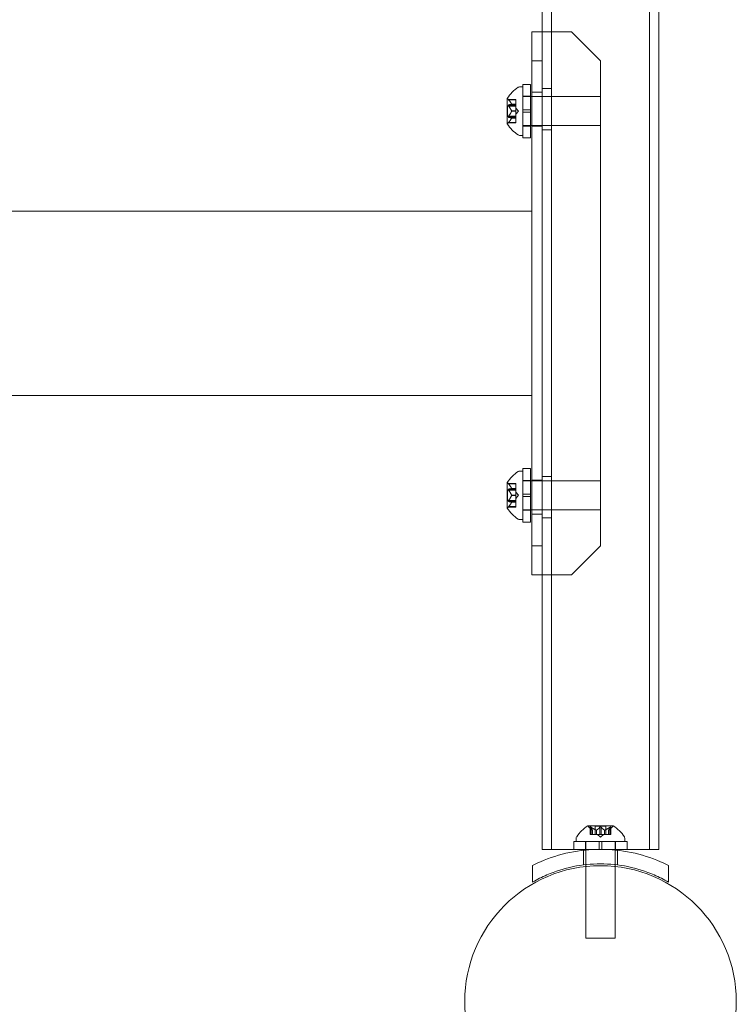
# Model space of a CAD drawing. Extents: x -315 to 793, y 0 to 700.
# Drawn here: x -101 to -92, y 329 to 341 of the extents above; entities that cross this region are included whole.
import ezdxf

# ---------------------------------------------------------------- set-up
doc = ezdxf.new("R2010")
doc.units = 0
doc.header["$MEASUREMENT"] = 0

# ---------------------------------------------------------------- blocks, each defined once
blk = doc.blocks.new('fe031')
at = {"color": 0, "linetype": 'Continuous', "lineweight": 0}
for p, q in [((-94.312, 330.653), (-94.312, 362.731)), ((-93.052, 330.653), (-93.052, 362.731)), ((-92.932, 330.653), (-92.932, 362.731)), ((-94.432, 341.192), (-94.432, 352.192)), ((-94.057, 341.192), (-94.567, 341.192)), ((-94.567, 341.192), (-94.567, 334.192)), ((-94.432, 341.192), (-94.432, 334.192)), ((-94.432, 334.192), (-94.432, 341.192)), ((-93.682, 340.817), (-94.057, 341.192)), ((-94.567, 340.817), (-94.432, 340.817)), ((-93.682, 340.817), (-93.682, 334.567)), ((-94.683, 340.512), (-94.683, 339.824)), ((-94.683, 340.512), (-94.583, 340.512)), ((-94.583, 340.512), (-94.583, 339.824)), ((-94.725, 340.481), (-94.684, 340.481)), ((-94.684, 339.856), (-94.684, 340.481)), ((-94.567, 340.411), (-94.432, 340.411)), ((-94.312, 340.458), (-94.432, 340.458)), ((-94.885, 340.332), (-94.885, 340.005)), ((-94.773, 340.319), (-94.87, 340.319)), ((-94.866, 340.314), (-94.773, 340.314)), ((-94.828, 340.258), (-94.773, 340.258)), ((-94.828, 340.257), (-94.773, 340.257)), ((-94.773, 340.314), (-94.773, 340.319)), ((-94.773, 340.314), (-94.773, 340.258)), ((-94.773, 340.258), (-94.773, 340.257)), ((-94.773, 340.257), (-94.773, 340.249)), ((-94.683, 340.356), (-94.684, 340.356)), ((-94.683, 340.361), (-94.583, 340.361)), ((-94.583, 340.356), (-94.683, 340.356)), ((-94.567, 340.356), (-94.583, 340.356)), ((-93.684, 340.356), (-94.567, 340.356)), ((-93.684, 339.981), (-93.684, 340.356)), ((-94.879, 340.099), (-94.879, 340.238)), ((-94.773, 340.238), (-94.879, 340.238)), ((-94.866, 340.249), (-94.773, 340.249)), ((-94.866, 340.234), (-94.773, 340.234)), ((-94.828, 340.17), (-94.773, 340.17)), ((-94.828, 340.167), (-94.773, 340.167)), ((-94.773, 340.234), (-94.773, 340.249)), ((-94.773, 340.234), (-94.773, 340.17)), ((-94.738, 340.168), (-94.773, 340.208)), ((-94.773, 340.17), (-94.773, 340.166)), ((-94.738, 340.168), (-94.773, 340.129)), ((-94.773, 340.166), (-94.773, 340.102)), ((-94.583, 340.184), (-94.683, 340.184)), ((-94.583, 340.153), (-94.683, 340.153)), ((-94.773, 340.099), (-94.879, 340.099)), ((-94.773, 340.017), (-94.87, 340.017)), ((-94.866, 340.103), (-94.773, 340.103)), ((-94.866, 340.088), (-94.773, 340.088)), ((-94.866, 340.022), (-94.773, 340.022)), ((-94.828, 340.079), (-94.773, 340.079)), ((-94.828, 340.078), (-94.773, 340.078)), ((-94.773, 340.088), (-94.773, 340.102)), ((-94.773, 340.088), (-94.773, 340.079)), ((-94.773, 340.079), (-94.773, 340.077)), ((-94.773, 340.077), (-94.773, 340.021)), ((-94.773, 340.017), (-94.773, 340.021)), ((-94.683, 339.981), (-94.684, 339.981)), ((-94.583, 339.981), (-94.683, 339.981)), ((-94.683, 339.976), (-94.583, 339.976)), ((-94.567, 339.981), (-94.583, 339.981)), ((-93.684, 339.981), (-94.567, 339.981)), ((-94.567, 339.973), (-94.432, 339.973)), ((-94.312, 339.926), (-94.432, 339.926)), ((-94.725, 339.856), (-94.684, 339.856)), ((-94.683, 339.824), (-94.583, 339.824)), ((-94.567, 338.879), (-164.798, 338.879)), ((-94.567, 336.504), (-164.798, 336.504)), ((-94.683, 334.872), (-94.683, 335.56)), ((-94.583, 335.56), (-94.683, 335.56)), ((-94.583, 334.872), (-94.583, 335.56)), ((-94.684, 335.529), (-94.725, 335.529)), ((-94.684, 335.529), (-94.684, 334.904)), ((-94.312, 335.458), (-94.432, 335.458)), ((-94.885, 335.38), (-94.885, 335.053)), ((-94.87, 335.367), (-94.773, 335.367)), ((-94.866, 335.362), (-94.773, 335.362)), ((-94.828, 335.306), (-94.773, 335.306)), ((-94.828, 335.305), (-94.773, 335.305)), ((-94.773, 335.367), (-94.773, 335.363)), ((-94.773, 335.307), (-94.773, 335.363)), ((-94.773, 335.305), (-94.773, 335.307)), ((-94.773, 335.297), (-94.773, 335.305)), ((-94.684, 335.404), (-94.683, 335.404)), ((-94.583, 335.409), (-94.683, 335.409)), ((-94.683, 335.404), (-94.583, 335.404)), ((-94.583, 335.404), (-94.567, 335.404)), ((-94.567, 335.411), (-94.432, 335.411)), ((-94.567, 335.404), (-93.684, 335.404)), ((-93.684, 335.404), (-93.684, 335.029)), ((-94.879, 335.286), (-94.879, 335.147)), ((-94.879, 335.286), (-94.773, 335.286)), ((-94.866, 335.297), (-94.773, 335.297)), ((-94.866, 335.282), (-94.773, 335.282)), ((-94.828, 335.217), (-94.773, 335.217)), ((-94.828, 335.215), (-94.773, 335.215)), ((-94.773, 335.297), (-94.773, 335.283)), ((-94.773, 335.219), (-94.773, 335.283)), ((-94.738, 335.216), (-94.773, 335.256)), ((-94.773, 335.215), (-94.773, 335.219)), ((-94.738, 335.216), (-94.773, 335.177)), ((-94.773, 335.151), (-94.773, 335.215)), ((-94.583, 335.232), (-94.683, 335.232)), ((-94.583, 335.2), (-94.683, 335.2)), ((-94.879, 335.147), (-94.773, 335.147)), ((-94.87, 335.065), (-94.773, 335.065)), ((-94.866, 335.151), (-94.773, 335.151)), ((-94.866, 335.136), (-94.773, 335.136)), ((-94.866, 335.07), (-94.773, 335.07)), ((-94.828, 335.127), (-94.773, 335.127)), ((-94.828, 335.126), (-94.773, 335.126)), ((-94.773, 335.151), (-94.773, 335.136)), ((-94.773, 335.127), (-94.773, 335.136)), ((-94.773, 335.126), (-94.773, 335.127)), ((-94.773, 335.07), (-94.773, 335.126)), ((-94.773, 335.07), (-94.773, 335.065)), ((-94.684, 335.029), (-94.683, 335.029)), ((-94.683, 335.029), (-94.583, 335.029)), ((-94.583, 335.024), (-94.683, 335.024)), ((-94.583, 335.029), (-94.567, 335.029)), ((-94.567, 335.029), (-93.684, 335.029)), ((-94.567, 334.973), (-94.432, 334.973)), ((-94.312, 334.926), (-94.432, 334.926)), ((-94.684, 334.904), (-94.725, 334.904)), ((-94.583, 334.872), (-94.683, 334.872)), ((-94.432, 334.567), (-94.567, 334.567)), ((-94.057, 334.192), (-93.682, 334.567)), ((-94.057, 334.192), (-94.567, 334.192)), ((-94.432, 330.653), (-94.432, 334.192)), ((-93.519, 330.957), (-93.846, 330.957)), ((-93.786, 330.9), (-93.831, 330.94)), ((-93.814, 330.941), (-93.814, 330.845)), ((-93.813, 330.938), (-93.813, 330.845)), ((-93.804, 330.938), (-93.804, 330.845)), ((-93.786, 330.901), (-93.786, 330.845)), ((-93.786, 330.9), (-93.786, 330.845)), ((-93.613, 330.951), (-93.752, 330.951)), ((-93.752, 330.951), (-93.752, 330.845)), ((-93.735, 330.901), (-93.735, 330.845)), ((-93.733, 330.901), (-93.733, 330.845)), ((-93.691, 330.938), (-93.691, 330.845)), ((-93.674, 330.938), (-93.674, 330.845)), ((-93.632, 330.901), (-93.632, 330.845)), ((-93.629, 330.901), (-93.629, 330.845)), ((-93.613, 330.951), (-93.613, 330.845)), ((-93.579, 330.9), (-93.534, 330.94)), ((-93.579, 330.901), (-93.579, 330.845)), ((-93.579, 330.9), (-93.579, 330.845)), ((-93.56, 330.938), (-93.56, 330.845)), ((-93.552, 330.938), (-93.552, 330.845)), ((-93.55, 330.941), (-93.55, 330.845)), ((-93.698, 330.753), (-94.026, 330.753)), ((-94.026, 330.753), (-94.026, 330.653)), ((-93.995, 330.756), (-93.995, 330.797)), ((-93.37, 330.756), (-93.995, 330.756)), ((-93.875, 330.753), (-93.875, 330.653)), ((-93.87, 330.756), (-93.87, 330.753)), ((-93.87, 330.753), (-93.87, 330.653)), ((-93.804, 330.845), (-93.814, 330.845)), ((-93.804, 330.845), (-93.735, 330.845)), ((-93.735, 330.845), (-93.732, 330.845)), ((-93.732, 330.845), (-93.69, 330.845)), ((-93.682, 330.81), (-93.722, 330.845)), ((-93.698, 330.653), (-93.698, 330.753)), ((-93.698, 330.753), (-93.667, 330.753)), ((-93.674, 330.845), (-93.69, 330.845)), ((-93.682, 330.81), (-93.643, 330.845)), ((-93.674, 330.845), (-93.632, 330.845)), ((-93.667, 330.653), (-93.667, 330.753)), ((-93.339, 330.753), (-93.667, 330.753)), ((-93.632, 330.845), (-93.628, 330.845)), ((-93.628, 330.845), (-93.559, 330.845)), ((-93.55, 330.845), (-93.559, 330.845)), ((-93.495, 330.756), (-93.495, 330.753)), ((-93.495, 330.753), (-93.495, 330.653)), ((-93.49, 330.753), (-93.49, 330.653)), ((-93.37, 330.756), (-93.37, 330.797)), ((-93.339, 330.753), (-93.339, 330.653)), ((-94.026, 330.653), (-94.432, 330.653)), ((-93.698, 330.653), (-94.026, 330.653)), ((-93.339, 330.653), (-94.026, 330.653)), ((-93.901, 330.452), (-93.901, 330.641)), ((-93.87, 330.653), (-93.87, 330.644)), ((-93.87, 330.644), (-93.87, 330.456)), ((-93.698, 330.653), (-93.667, 330.653)), ((-93.339, 330.653), (-93.667, 330.653)), ((-93.495, 330.653), (-93.495, 330.644)), ((-93.495, 330.644), (-93.495, 330.456)), ((-93.464, 330.452), (-93.464, 330.641)), ((-92.932, 330.653), (-93.339, 330.653)), ((-94.557, 330.231), (-94.557, 330.445)), ((-93.87, 330.456), (-93.87, 330.432)), ((-93.87, 330.432), (-93.87, 329.506)), ((-93.495, 330.456), (-93.495, 330.432)), ((-93.495, 330.432), (-93.495, 329.506)), ((-92.807, 330.445), (-92.807, 330.231)), ((-93.495, 329.506), (-93.87, 329.506))]:
    blk.add_line(p, q, dxfattribs=at)
blk.add_circle((-93.682, 328.692), 1.75, dxfattribs=at)
blk.add_circle((-93.682, 328.692), 1.75, dxfattribs=at)
for centre, radius, start, end in [((-94.477, 340.069), 0.485, 123.1297, 147.0739), ((-94.725, 340.449), 0.0312, 90, 123.1297), ((-94.882, 340.332), 0.0025, 146.8769, 180), ((-94.882, 340.332), 0.0025, 180, 239.9968), ((-94.915, 340.275), 0.0625, 44.4782, 59.9968), ((-94.882, 340.005), 0.0025, 120.0032, 180), ((-94.882, 340.005), 0.0025, 180, 213.1231), ((-94.477, 340.267), 0.485, 212.9261, 236.8703), ((-94.915, 340.061), 0.0625, 300.0032, 315.5218), ((-94.725, 339.887), 0.0312, 236.8703, 270), ((-94.477, 335.117), 0.485, 123.1297, 147.0739), ((-94.725, 335.497), 0.0312, 90, 123.1297), ((-94.882, 335.38), 0.0025, 146.8769, 180), ((-94.882, 335.38), 0.0025, 180, 239.9968), ((-94.915, 335.323), 0.0625, 44.4782, 59.9968), ((-94.882, 335.053), 0.0025, 120.0032, 180), ((-94.882, 335.053), 0.0025, 180, 213.1231), ((-94.477, 335.315), 0.485, 212.9261, 236.8703), ((-94.915, 335.109), 0.0625, 300.0032, 315.5218), ((-94.725, 334.935), 0.0312, 236.8703, 270), ((-93.583, 330.549), 0.485, 122.9261, 146.8703), ((-93.846, 330.954), 0.0025, 90, 123.1231), ((-93.846, 330.954), 0.0025, 30.0032, 90), ((-93.789, 330.987), 0.0625, 210.0032, 228.9292), ((-93.575, 330.987), 0.0625, -48.9292, -30.0032), ((-93.519, 330.954), 0.0025, 90, 149.9968), ((-93.519, 330.954), 0.0025, 56.8769, 90), ((-93.781, 330.549), 0.485, 33.1297, 57.0739), ((-93.964, 330.797), 0.0313, 146.8703, 180), ((-93.401, 330.797), 0.0313, 0, 33.1297)]:
    blk.add_arc(centre, radius, start, end, dxfattribs=at)
for points, knots in [([(-94.868, 340.316), (-94.868, 340.316), (-94.868, 340.316), (-94.868, 340.317), (-94.869, 340.318), (-94.869, 340.318), (-94.87, 340.319), (-94.87, 340.319), (-94.87, 340.319), (-94.87, 340.319), (-94.87, 340.319), (-94.87, 340.319), (-94.87, 340.319), (-94.87, 340.319), (-94.87, 340.319), (-94.87, 340.319), (-94.87, 340.319), (-94.87, 340.319)], [0, 0, 0, 0, 0.000413479, 0.000413479, 0.003359379, 0.003359379, 0.005723595, 0.005723595, 0.00794646, 0.00794646, 0.008163872, 0.008163872, 0.008251319, 0.008251319, 0.008315428, 0.008315428, 0.008325812, 0.008325812, 0.008325812, 0.008325812]), ([(-94.866, 340.314), (-94.866, 340.315), (-94.867, 340.315), (-94.867, 340.316), (-94.867, 340.316), (-94.868, 340.316)], [0.007300399, 0.007300399, 0.007300399, 0.007300399, 0.009949303, 0.009949303, 0.010414835, 0.010414835, 0.010414835, 0.010414835]), ([(-94.829, 340.259), (-94.829, 340.259), (-94.829, 340.259), (-94.829, 340.259), (-94.829, 340.259), (-94.828, 340.258)], [0.006463967, 0.006463967, 0.006463967, 0.006463967, 0.007125803, 0.007125803, 0.007719964, 0.007719964, 0.007719964, 0.007719964]), ([(-94.829, 340.257), (-94.829, 340.257), (-94.829, 340.257), (-94.828, 340.257), (-94.828, 340.257), (-94.828, 340.258), (-94.828, 340.258), (-94.828, 340.258)], [0.006463967, 0.006463967, 0.006463967, 0.006463967, 0.007125803, 0.007125803, 0.009029787, 0.009029787, 0.010339612, 0.010339612, 0.010339612, 0.010339612]), ([(-94.868, 340.236), (-94.868, 340.236), (-94.868, 340.236), (-94.868, 340.237), (-94.869, 340.238), (-94.869, 340.24), (-94.87, 340.241), (-94.87, 340.242), (-94.87, 340.243), (-94.87, 340.243), (-94.87, 340.244), (-94.87, 340.244), (-94.87, 340.244), (-94.87, 340.244), (-94.87, 340.244), (-94.87, 340.244), (-94.87, 340.244), (-94.87, 340.244), (-94.87, 340.244), (-94.87, 340.244), (-94.87, 340.244), (-94.87, 340.244), (-94.87, 340.245), (-94.87, 340.246), (-94.87, 340.246), (-94.869, 340.247), (-94.869, 340.247), (-94.868, 340.248), (-94.868, 340.248), (-94.868, 340.248)], [0, 0, 0, 0, 0.00041232, 0.00041232, 0.00367036, 0.00367036, 0.0061271, 0.0061271, 0.00796491, 0.00796491, 0.00815345, 0.00815345, 0.00825503, 0.00825503, 0.00831852, 0.00831852, 0.00838777, 0.00838777, 0.00848273, 0.00848273, 0.00870295, 0.00870295, 0.01013563, 0.01013563, 0.01215525, 0.01215525, 0.01467787, 0.01467787, 0.0166517, 0.0166517, 0.0166517, 0.0166517]), ([(-94.868, 340.248), (-94.867, 340.248), (-94.867, 340.248), (-94.867, 340.249), (-94.867, 340.249), (-94.867, 340.249)], [0.026417714, 0.026417714, 0.026417714, 0.026417714, 0.026883246, 0.026883246, 0.028070805, 0.028070805, 0.028070805, 0.028070805]), ([(-94.866, 340.234), (-94.866, 340.234), (-94.867, 340.235), (-94.867, 340.236), (-94.867, 340.236), (-94.868, 340.236)], [0.007300399, 0.007300399, 0.007300399, 0.007300399, 0.009949303, 0.009949303, 0.010414835, 0.010414835, 0.010414835, 0.010414835]), ([(-94.829, 340.171), (-94.829, 340.171), (-94.829, 340.17), (-94.829, 340.17), (-94.829, 340.17), (-94.828, 340.17)], [0.006463967, 0.006463967, 0.006463967, 0.006463967, 0.007125803, 0.007125803, 0.007719964, 0.007719964, 0.007719964, 0.007719964]), ([(-94.829, 340.166), (-94.829, 340.166), (-94.829, 340.166), (-94.828, 340.167), (-94.828, 340.168), (-94.828, 340.169), (-94.828, 340.169), (-94.828, 340.17)], [0.006463967, 0.006463967, 0.006463967, 0.006463967, 0.007125803, 0.007125803, 0.009029787, 0.009029787, 0.010339612, 0.010339612, 0.010339612, 0.010339612]), ([(-94.868, 340.088), (-94.868, 340.088), (-94.868, 340.088), (-94.868, 340.088), (-94.869, 340.089), (-94.869, 340.09), (-94.87, 340.09), (-94.87, 340.091), (-94.87, 340.092), (-94.87, 340.092), (-94.87, 340.093), (-94.87, 340.093), (-94.87, 340.093), (-94.87, 340.093), (-94.87, 340.093), (-94.87, 340.093), (-94.87, 340.093), (-94.87, 340.093), (-94.87, 340.093), (-94.87, 340.093), (-94.87, 340.093), (-94.87, 340.093), (-94.87, 340.094), (-94.87, 340.095), (-94.87, 340.096), (-94.869, 340.097), (-94.869, 340.098), (-94.868, 340.099), (-94.868, 340.1), (-94.868, 340.1)], [0, 0, 0, 0, 0.00041133, 0.00041133, 0.0035034, 0.0035034, 0.00594033, 0.00594033, 0.00795678, 0.00795678, 0.00816734, 0.00816734, 0.00825334, 0.00825334, 0.00831687, 0.00831687, 0.00838579, 0.00838579, 0.00847957, 0.00847957, 0.00869405, 0.00869405, 0.01012524, 0.01012524, 0.01214061, 0.01214061, 0.01467168, 0.01467168, 0.01664979, 0.01664979, 0.01664979, 0.01664979]), ([(-94.87, 340.017), (-94.87, 340.017), (-94.87, 340.017), (-94.87, 340.017), (-94.87, 340.017), (-94.87, 340.017), (-94.87, 340.017), (-94.87, 340.017), (-94.87, 340.017), (-94.87, 340.018), (-94.87, 340.018), (-94.869, 340.018), (-94.869, 340.019), (-94.868, 340.019), (-94.868, 340.02), (-94.868, 340.02)], [0.00832591, 0.00832591, 0.00832591, 0.00832591, 0.008384407, 0.008384407, 0.008477598, 0.008477598, 0.00868657, 0.00868657, 0.010115247, 0.010115247, 0.012126305, 0.012126305, 0.014665951, 0.014665951, 0.016648384, 0.016648384, 0.016648384, 0.016648384]), ([(-94.868, 340.1), (-94.867, 340.1), (-94.867, 340.101), (-94.867, 340.101), (-94.867, 340.101), (-94.867, 340.102)], [0.026417714, 0.026417714, 0.026417714, 0.026417714, 0.026883246, 0.026883246, 0.028070805, 0.028070805, 0.028070805, 0.028070805]), ([(-94.866, 340.088), (-94.866, 340.088), (-94.867, 340.088), (-94.867, 340.088), (-94.867, 340.088), (-94.868, 340.088)], [0.007300399, 0.007300399, 0.007300399, 0.007300399, 0.009949303, 0.009949303, 0.010414835, 0.010414835, 0.010414835, 0.010414835]), ([(-94.868, 340.02), (-94.867, 340.02), (-94.867, 340.02), (-94.867, 340.021), (-94.867, 340.021), (-94.867, 340.021)], [0.026417714, 0.026417714, 0.026417714, 0.026417714, 0.026883246, 0.026883246, 0.028070805, 0.028070805, 0.028070805, 0.028070805]), ([(-94.829, 340.08), (-94.829, 340.08), (-94.829, 340.079), (-94.829, 340.079), (-94.829, 340.079), (-94.828, 340.079)], [0.006463967, 0.006463967, 0.006463967, 0.006463967, 0.007125803, 0.007125803, 0.007719964, 0.007719964, 0.007719964, 0.007719964]), ([(-94.829, 340.077), (-94.829, 340.077), (-94.829, 340.077), (-94.828, 340.078), (-94.828, 340.078), (-94.828, 340.079), (-94.828, 340.079), (-94.828, 340.079)], [0.006463967, 0.006463967, 0.006463967, 0.006463967, 0.007125803, 0.007125803, 0.009029787, 0.009029787, 0.010339612, 0.010339612, 0.010339612, 0.010339612]), ([(-94.87, 335.367), (-94.87, 335.367), (-94.87, 335.367), (-94.87, 335.367), (-94.87, 335.367), (-94.87, 335.367), (-94.87, 335.367), (-94.87, 335.367), (-94.87, 335.367), (-94.87, 335.367), (-94.87, 335.367), (-94.869, 335.366), (-94.869, 335.366), (-94.868, 335.365), (-94.868, 335.365), (-94.868, 335.364)], [0.00832591, 0.00832591, 0.00832591, 0.00832591, 0.008384407, 0.008384407, 0.008477598, 0.008477598, 0.00868657, 0.00868657, 0.010115247, 0.010115247, 0.012126305, 0.012126305, 0.014665951, 0.014665951, 0.016648384, 0.016648384, 0.016648384, 0.016648384]), ([(-94.868, 335.364), (-94.867, 335.364), (-94.867, 335.364), (-94.867, 335.364), (-94.867, 335.363), (-94.867, 335.363)], [0.026417714, 0.026417714, 0.026417714, 0.026417714, 0.026883246, 0.026883246, 0.028070805, 0.028070805, 0.028070805, 0.028070805]), ([(-94.829, 335.307), (-94.829, 335.307), (-94.829, 335.307), (-94.828, 335.306), (-94.828, 335.306), (-94.828, 335.305), (-94.828, 335.305), (-94.828, 335.305)], [0.006463967, 0.006463967, 0.006463967, 0.006463967, 0.007125803, 0.007125803, 0.009029787, 0.009029787, 0.010339612, 0.010339612, 0.010339612, 0.010339612]), ([(-94.829, 335.305), (-94.829, 335.305), (-94.829, 335.305), (-94.829, 335.305), (-94.829, 335.305), (-94.828, 335.305)], [0.006463967, 0.006463967, 0.006463967, 0.006463967, 0.007125803, 0.007125803, 0.007719964, 0.007719964, 0.007719964, 0.007719964]), ([(-94.868, 335.296), (-94.868, 335.296), (-94.868, 335.296), (-94.868, 335.296), (-94.869, 335.295), (-94.869, 335.295), (-94.87, 335.294), (-94.87, 335.293), (-94.87, 335.292), (-94.87, 335.292), (-94.87, 335.292), (-94.87, 335.292), (-94.87, 335.292), (-94.87, 335.292), (-94.87, 335.292), (-94.87, 335.292), (-94.87, 335.292), (-94.87, 335.291), (-94.87, 335.291), (-94.87, 335.291), (-94.87, 335.291), (-94.87, 335.291), (-94.87, 335.29), (-94.87, 335.289), (-94.87, 335.289), (-94.869, 335.287), (-94.869, 335.286), (-94.868, 335.285), (-94.868, 335.285), (-94.868, 335.284)], [0, 0, 0, 0, 0.00041133, 0.00041133, 0.0035034, 0.0035034, 0.00594033, 0.00594033, 0.00795678, 0.00795678, 0.00816734, 0.00816734, 0.00825334, 0.00825334, 0.00831687, 0.00831687, 0.00838579, 0.00838579, 0.00847957, 0.00847957, 0.00869405, 0.00869405, 0.01012524, 0.01012524, 0.01214061, 0.01214061, 0.01467168, 0.01467168, 0.01664979, 0.01664979, 0.01664979, 0.01664979]), ([(-94.866, 335.297), (-94.866, 335.297), (-94.867, 335.296), (-94.867, 335.296), (-94.867, 335.296), (-94.868, 335.296)], [0.007300399, 0.007300399, 0.007300399, 0.007300399, 0.009949303, 0.009949303, 0.010414835, 0.010414835, 0.010414835, 0.010414835]), ([(-94.868, 335.284), (-94.867, 335.284), (-94.867, 335.284), (-94.867, 335.283), (-94.867, 335.283), (-94.867, 335.283)], [0.026417714, 0.026417714, 0.026417714, 0.026417714, 0.026883246, 0.026883246, 0.028070805, 0.028070805, 0.028070805, 0.028070805]), ([(-94.829, 335.219), (-94.829, 335.218), (-94.829, 335.218), (-94.828, 335.217), (-94.828, 335.217), (-94.828, 335.216), (-94.828, 335.215), (-94.828, 335.215)], [0.006463967, 0.006463967, 0.006463967, 0.006463967, 0.007125803, 0.007125803, 0.009029787, 0.009029787, 0.010339612, 0.010339612, 0.010339612, 0.010339612]), ([(-94.829, 335.214), (-94.829, 335.214), (-94.829, 335.214), (-94.829, 335.214), (-94.829, 335.215), (-94.828, 335.215)], [0.006463967, 0.006463967, 0.006463967, 0.006463967, 0.007125803, 0.007125803, 0.007719964, 0.007719964, 0.007719964, 0.007719964]), ([(-94.868, 335.148), (-94.868, 335.148), (-94.868, 335.148), (-94.868, 335.147), (-94.869, 335.146), (-94.869, 335.144), (-94.87, 335.143), (-94.87, 335.142), (-94.87, 335.141), (-94.87, 335.141), (-94.87, 335.141), (-94.87, 335.141), (-94.87, 335.141), (-94.87, 335.141), (-94.87, 335.141), (-94.87, 335.141), (-94.87, 335.141), (-94.87, 335.14), (-94.87, 335.14), (-94.87, 335.14), (-94.87, 335.14), (-94.87, 335.14), (-94.87, 335.139), (-94.87, 335.139), (-94.87, 335.138), (-94.869, 335.137), (-94.869, 335.137), (-94.868, 335.136), (-94.868, 335.136), (-94.868, 335.136)], [0, 0, 0, 0, 0.00041232, 0.00041232, 0.00367036, 0.00367036, 0.0061271, 0.0061271, 0.00796491, 0.00796491, 0.00815345, 0.00815345, 0.00825503, 0.00825503, 0.00831852, 0.00831852, 0.00838777, 0.00838777, 0.00848273, 0.00848273, 0.00870295, 0.00870295, 0.01013563, 0.01013563, 0.01215525, 0.01215525, 0.01467787, 0.01467787, 0.0166517, 0.0166517, 0.0166517, 0.0166517]), ([(-94.868, 335.068), (-94.868, 335.068), (-94.868, 335.068), (-94.868, 335.067), (-94.869, 335.067), (-94.869, 335.066), (-94.87, 335.066), (-94.87, 335.065), (-94.87, 335.065), (-94.87, 335.065), (-94.87, 335.065), (-94.87, 335.065), (-94.87, 335.065), (-94.87, 335.065), (-94.87, 335.065), (-94.87, 335.065), (-94.87, 335.065), (-94.87, 335.065)], [0, 0, 0, 0, 0.000413479, 0.000413479, 0.003359379, 0.003359379, 0.005723595, 0.005723595, 0.00794646, 0.00794646, 0.008163872, 0.008163872, 0.008251319, 0.008251319, 0.008315428, 0.008315428, 0.008325812, 0.008325812, 0.008325812, 0.008325812]), ([(-94.866, 335.151), (-94.866, 335.15), (-94.867, 335.149), (-94.867, 335.148), (-94.867, 335.148), (-94.868, 335.148)], [0.007300399, 0.007300399, 0.007300399, 0.007300399, 0.009949303, 0.009949303, 0.010414835, 0.010414835, 0.010414835, 0.010414835]), ([(-94.868, 335.136), (-94.867, 335.136), (-94.867, 335.136), (-94.867, 335.136), (-94.867, 335.136), (-94.867, 335.136)], [0.026417714, 0.026417714, 0.026417714, 0.026417714, 0.026883246, 0.026883246, 0.028070805, 0.028070805, 0.028070805, 0.028070805]), ([(-94.866, 335.07), (-94.866, 335.069), (-94.867, 335.069), (-94.867, 335.068), (-94.867, 335.068), (-94.868, 335.068)], [0.007300399, 0.007300399, 0.007300399, 0.007300399, 0.009949303, 0.009949303, 0.010414835, 0.010414835, 0.010414835, 0.010414835]), ([(-94.829, 335.127), (-94.829, 335.127), (-94.829, 335.127), (-94.828, 335.127), (-94.828, 335.127), (-94.828, 335.126), (-94.828, 335.126), (-94.828, 335.126)], [0.006463967, 0.006463967, 0.006463967, 0.006463967, 0.007125803, 0.007125803, 0.009029787, 0.009029787, 0.010339612, 0.010339612, 0.010339612, 0.010339612]), ([(-94.829, 335.125), (-94.829, 335.125), (-94.829, 335.125), (-94.829, 335.126), (-94.829, 335.126), (-94.828, 335.126)], [0.006463967, 0.006463967, 0.006463967, 0.006463967, 0.007125803, 0.007125803, 0.007719964, 0.007719964, 0.007719964, 0.007719964]), ([(-93.814, 330.94), (-93.814, 330.94), (-93.814, 330.94), (-93.814, 330.94), (-93.814, 330.941), (-93.814, 330.942), (-93.814, 330.942), (-93.814, 330.942), (-93.814, 330.942), (-93.813, 330.942), (-93.813, 330.942), (-93.813, 330.942), (-93.813, 330.942), (-93.813, 330.942), (-93.813, 330.942), (-93.813, 330.942), (-93.813, 330.942), (-93.813, 330.942), (-93.813, 330.942), (-93.813, 330.942), (-93.813, 330.942), (-93.813, 330.942), (-93.812, 330.942), (-93.812, 330.942), (-93.811, 330.942), (-93.81, 330.941), (-93.809, 330.941), (-93.808, 330.94), (-93.808, 330.94), (-93.807, 330.94)], [0, 0, 0, 0, 0.00041232, 0.00041232, 0.00367036, 0.00367036, 0.0061271, 0.0061271, 0.00796491, 0.00796491, 0.00815345, 0.00815345, 0.00825503, 0.00825503, 0.00831852, 0.00831852, 0.00838777, 0.00838777, 0.00848273, 0.00848273, 0.00870295, 0.00870295, 0.01013563, 0.01013563, 0.01215525, 0.01215525, 0.01467787, 0.01467787, 0.0166517, 0.0166517, 0.0166517, 0.0166517]), ([(-93.807, 330.94), (-93.807, 330.94), (-93.807, 330.94), (-93.808, 330.94), (-93.809, 330.941), (-93.81, 330.942), (-93.811, 330.942), (-93.812, 330.942), (-93.812, 330.942), (-93.813, 330.942), (-93.813, 330.942), (-93.813, 330.942), (-93.813, 330.942), (-93.813, 330.942), (-93.813, 330.942), (-93.813, 330.942), (-93.813, 330.942), (-93.813, 330.942), (-93.813, 330.942), (-93.813, 330.942), (-93.813, 330.942), (-93.813, 330.942), (-93.814, 330.942), (-93.814, 330.942), (-93.814, 330.942), (-93.814, 330.941), (-93.814, 330.941), (-93.814, 330.94), (-93.814, 330.94), (-93.814, 330.94)], [0, 0, 0, 0, 0.00041133, 0.00041133, 0.0035034, 0.0035034, 0.00594033, 0.00594033, 0.00795678, 0.00795678, 0.00816734, 0.00816734, 0.00825334, 0.00825334, 0.00831687, 0.00831687, 0.00838579, 0.00838579, 0.00847957, 0.00847957, 0.00869405, 0.00869405, 0.01012524, 0.01012524, 0.01214061, 0.01214061, 0.01467168, 0.01467168, 0.01664979, 0.01664979, 0.01664979, 0.01664979]), ([(-93.814, 330.94), (-93.814, 330.94), (-93.814, 330.94), (-93.814, 330.939), (-93.814, 330.939), (-93.814, 330.939)], [0.026417714, 0.026417714, 0.026417714, 0.026417714, 0.026883246, 0.026883246, 0.028070805, 0.028070805, 0.028070805, 0.028070805]), ([(-93.804, 330.938), (-93.805, 330.938), (-93.806, 330.939), (-93.807, 330.94), (-93.807, 330.94), (-93.807, 330.94)], [0.007300399, 0.007300399, 0.007300399, 0.007300399, 0.009949303, 0.009949303, 0.010414835, 0.010414835, 0.010414835, 0.010414835]), ([(-93.786, 330.901), (-93.786, 330.901), (-93.786, 330.901), (-93.786, 330.901), (-93.786, 330.9), (-93.786, 330.9)], [0.006463967, 0.006463967, 0.006463967, 0.006463967, 0.007125803, 0.007125803, 0.009029787, 0.009029787, 0.009029787, 0.009029787]), ([(-93.736, 330.901), (-93.736, 330.901), (-93.736, 330.901), (-93.736, 330.901), (-93.735, 330.901), (-93.735, 330.901)], [0.006463967, 0.006463967, 0.006463967, 0.006463967, 0.007125803, 0.007125803, 0.007719964, 0.007719964, 0.007719964, 0.007719964]), ([(-93.732, 330.901), (-93.732, 330.901), (-93.732, 330.901), (-93.733, 330.901), (-93.733, 330.9), (-93.734, 330.9), (-93.735, 330.9), (-93.735, 330.901)], [0.006463967, 0.006463967, 0.006463967, 0.006463967, 0.007125803, 0.007125803, 0.009029787, 0.009029787, 0.010339612, 0.010339612, 0.010339612, 0.010339612]), ([(-93.689, 330.94), (-93.689, 330.94), (-93.689, 330.94), (-93.69, 330.939), (-93.69, 330.939), (-93.69, 330.939)], [0.026417714, 0.026417714, 0.026417714, 0.026417714, 0.026883246, 0.026883246, 0.028070805, 0.028070805, 0.028070805, 0.028070805]), ([(-93.689, 330.94), (-93.689, 330.94), (-93.689, 330.94), (-93.688, 330.94), (-93.688, 330.941), (-93.686, 330.941), (-93.686, 330.942), (-93.684, 330.942), (-93.683, 330.942), (-93.683, 330.942), (-93.683, 330.942), (-93.682, 330.942), (-93.682, 330.942), (-93.682, 330.942), (-93.682, 330.942), (-93.682, 330.942), (-93.682, 330.942), (-93.682, 330.942), (-93.682, 330.942), (-93.682, 330.942), (-93.682, 330.942), (-93.681, 330.942), (-93.681, 330.942), (-93.68, 330.942), (-93.679, 330.942), (-93.678, 330.941), (-93.677, 330.941), (-93.676, 330.94), (-93.676, 330.94), (-93.675, 330.94)], [0, 0, 0, 0, 0.00041348, 0.00041348, 0.00335938, 0.00335938, 0.00572359, 0.00572359, 0.00794646, 0.00794646, 0.00816387, 0.00816387, 0.00825132, 0.00825132, 0.00831543, 0.00831543, 0.00838451, 0.00838451, 0.0084777, 0.0084777, 0.00868732, 0.00868732, 0.01011652, 0.01011652, 0.01212817, 0.01212817, 0.01466672, 0.01466672, 0.01664861, 0.01664861, 0.01664861, 0.01664861]), ([(-93.675, 330.94), (-93.675, 330.94), (-93.675, 330.94), (-93.676, 330.94), (-93.677, 330.941), (-93.678, 330.941), (-93.679, 330.942), (-93.68, 330.942), (-93.681, 330.942), (-93.682, 330.942), (-93.682, 330.942), (-93.682, 330.942), (-93.682, 330.942), (-93.682, 330.942), (-93.682, 330.942), (-93.682, 330.942), (-93.682, 330.942), (-93.682, 330.942), (-93.682, 330.942), (-93.682, 330.942), (-93.683, 330.942), (-93.683, 330.942), (-93.684, 330.942), (-93.685, 330.942), (-93.685, 330.942), (-93.687, 330.941), (-93.687, 330.941), (-93.688, 330.94), (-93.689, 330.94), (-93.689, 330.94)], [0, 0, 0, 0, 0.00041393, 0.00041393, 0.00331032, 0.00331032, 0.00567645, 0.00567645, 0.00794407, 0.00794407, 0.00816309, 0.00816309, 0.00825092, 0.00825092, 0.00831521, 0.00831521, 0.00838441, 0.00838441, 0.0084776, 0.0084776, 0.00868657, 0.00868657, 0.01011525, 0.01011525, 0.0121263, 0.0121263, 0.01466595, 0.01466595, 0.01664838, 0.01664838, 0.01664838, 0.01664838]), ([(-93.674, 330.938), (-93.674, 330.938), (-93.674, 330.939), (-93.675, 330.94), (-93.675, 330.94), (-93.675, 330.94)], [0.007300399, 0.007300399, 0.007300399, 0.007300399, 0.009949303, 0.009949303, 0.010414835, 0.010414835, 0.010414835, 0.010414835]), ([(-93.628, 330.901), (-93.628, 330.901), (-93.629, 330.901), (-93.629, 330.901), (-93.63, 330.9), (-93.631, 330.9), (-93.631, 330.9), (-93.632, 330.901)], [0.006463967, 0.006463967, 0.006463967, 0.006463967, 0.007125803, 0.007125803, 0.009029787, 0.009029787, 0.010339612, 0.010339612, 0.010339612, 0.010339612]), ([(-93.632, 330.901), (-93.632, 330.901), (-93.632, 330.901), (-93.632, 330.901), (-93.632, 330.901), (-93.632, 330.901)], [0.006463967, 0.006463967, 0.006463967, 0.006463967, 0.007125803, 0.007125803, 0.007719964, 0.007719964, 0.007719964, 0.007719964]), ([(-93.578, 330.901), (-93.579, 330.901), (-93.579, 330.901), (-93.579, 330.901), (-93.579, 330.901), (-93.579, 330.901)], [0.006463967, 0.006463967, 0.006463967, 0.006463967, 0.007125803, 0.007125803, 0.007719964, 0.007719964, 0.007719964, 0.007719964]), ([(-93.558, 330.94), (-93.558, 330.94), (-93.558, 330.94), (-93.558, 330.939), (-93.559, 330.939), (-93.559, 330.939)], [0.026417714, 0.026417714, 0.026417714, 0.026417714, 0.026883246, 0.026883246, 0.028070805, 0.028070805, 0.028070805, 0.028070805]), ([(-93.558, 330.94), (-93.557, 330.94), (-93.557, 330.94), (-93.556, 330.94), (-93.555, 330.941), (-93.554, 330.942), (-93.553, 330.942), (-93.552, 330.942), (-93.552, 330.942), (-93.552, 330.942), (-93.552, 330.942), (-93.552, 330.942), (-93.552, 330.942), (-93.552, 330.942), (-93.552, 330.942), (-93.552, 330.942), (-93.552, 330.942), (-93.551, 330.942), (-93.551, 330.942), (-93.551, 330.942), (-93.551, 330.942), (-93.551, 330.942), (-93.551, 330.942), (-93.551, 330.942), (-93.55, 330.942), (-93.55, 330.941), (-93.55, 330.941), (-93.55, 330.94), (-93.55, 330.94), (-93.55, 330.94)], [0, 0, 0, 0, 0.00041106, 0.00041106, 0.0035373, 0.0035373, 0.00597776, 0.00597776, 0.00795862, 0.00795862, 0.008168, 0.008168, 0.00825376, 0.00825376, 0.00831721, 0.00831721, 0.00838612, 0.00838612, 0.00848005, 0.00848005, 0.00869554, 0.00869554, 0.01012717, 0.01012717, 0.01214334, 0.01214334, 0.01467282, 0.01467282, 0.01665013, 0.01665013, 0.01665013, 0.01665013]), ([(-93.55, 330.94), (-93.55, 330.94), (-93.55, 330.94), (-93.55, 330.94), (-93.55, 330.941), (-93.55, 330.942), (-93.55, 330.942), (-93.551, 330.942), (-93.551, 330.942), (-93.551, 330.942), (-93.551, 330.942), (-93.551, 330.942), (-93.551, 330.942), (-93.552, 330.942), (-93.552, 330.942), (-93.552, 330.942), (-93.552, 330.942), (-93.552, 330.942), (-93.552, 330.942), (-93.552, 330.942), (-93.552, 330.942), (-93.552, 330.942), (-93.552, 330.942), (-93.553, 330.942), (-93.553, 330.942), (-93.555, 330.941), (-93.555, 330.941), (-93.556, 330.94), (-93.557, 330.94), (-93.558, 330.94)], [0, 0, 0, 0, 0.00041176, 0.00041176, 0.00365422, 0.00365422, 0.00610875, 0.00610875, 0.00796436, 0.00796436, 0.00817423, 0.00817423, 0.00825796, 0.00825796, 0.00832097, 0.00832097, 0.00839048, 0.00839048, 0.00848722, 0.00848722, 0.00871815, 0.00871815, 0.01015814, 0.01015814, 0.01218673, 0.01218673, 0.01468858, 0.01468858, 0.01665151, 0.01665151, 0.01665151, 0.01665151]), ([(-93.552, 330.938), (-93.551, 330.938), (-93.551, 330.939), (-93.551, 330.94), (-93.551, 330.94), (-93.55, 330.94)], [0.007300399, 0.007300399, 0.007300399, 0.007300399, 0.009949303, 0.009949303, 0.010414835, 0.010414835, 0.010414835, 0.010414835]), ([(-94.557, 330.445), (-94.524, 330.462), (-94.489, 330.478), (-94.336, 330.544), (-94.209, 330.585), (-93.949, 330.64), (-93.815, 330.653), (-93.55, 330.653), (-93.416, 330.64), (-93.155, 330.585), (-93.029, 330.544), (-92.875, 330.478), (-92.841, 330.462), (-92.807, 330.445)], [9.480304, 9.480304, 9.480304, 9.480304, 9.597784, 9.597784, 9.99562, 9.99562, 10.393456, 10.393456, 10.791292, 10.791292, 11.189128, 11.189128, 11.306609, 11.306609, 11.306609, 11.306609]), ([(-92.807, 330.231), (-92.866, 330.265), (-92.928, 330.296), (-93.099, 330.37), (-93.213, 330.406), (-93.446, 330.454), (-93.565, 330.466), (-93.8, 330.466), (-93.919, 330.454), (-94.152, 330.406), (-94.266, 330.37), (-94.437, 330.296), (-94.498, 330.265), (-94.557, 330.231)], [1.989488, 1.989488, 1.989488, 1.989488, 2.199745, 2.199745, 2.552007, 2.552007, 2.904269, 2.904269, 3.256531, 3.256531, 3.608793, 3.608793, 3.81905, 3.81905, 3.81905, 3.81905])]:
    blk.add_open_spline(points, degree=3, knots=knots, dxfattribs=at)
for points, weights in [([(-94.829, 340.259), (-94.839, 340.283), (-94.867, 340.315)], [1.2877924798, 1.2144124615, 1.05685445761]), ([(-94.829, 340.257), (-94.839, 340.254), (-94.867, 340.249)], [1.2877924798, 1.2144124615, 1.05685445761]), ([(-94.866, 340.314), (-94.839, 340.282), (-94.828, 340.258)], [1.06120691497, 1.21890298912, 1.29071555247]), ([(-94.866, 340.249), (-94.839, 340.254), (-94.828, 340.257)], [1.06120691497, 1.21890298912, 1.29071555247]), ([(-94.829, 340.171), (-94.839, 340.197), (-94.867, 340.235)], [1.2877924798, 1.2144124615, 1.05685445761]), ([(-94.829, 340.166), (-94.839, 340.139), (-94.867, 340.102)], [1.2877924798, 1.2144124615, 1.05685445761]), ([(-94.866, 340.234), (-94.839, 340.196), (-94.828, 340.17)], [1.06120691497, 1.21890298912, 1.29071555247]), ([(-94.866, 340.103), (-94.839, 340.14), (-94.828, 340.167)], [1.06120691497, 1.21890298912, 1.29071555247]), ([(-94.829, 340.08), (-94.839, 340.083), (-94.867, 340.088)], [1.2877924798, 1.2144124615, 1.05685445761]), ([(-94.829, 340.077), (-94.839, 340.054), (-94.867, 340.021)], [1.2877924798, 1.2144124615, 1.05685445761]), ([(-94.866, 340.088), (-94.839, 340.083), (-94.828, 340.079)], [1.06120691497, 1.21890298912, 1.29071555247]), ([(-94.866, 340.022), (-94.839, 340.055), (-94.828, 340.078)], [1.06120691497, 1.21890298912, 1.29071555247]), ([(-94.829, 335.307), (-94.839, 335.33), (-94.867, 335.363)], [1.2877924798, 1.2144124615, 1.05685445761]), ([(-94.829, 335.305), (-94.839, 335.301), (-94.867, 335.296)], [1.2877924798, 1.2144124615, 1.05685445761]), ([(-94.866, 335.362), (-94.839, 335.329), (-94.828, 335.306)], [1.06120691497, 1.21890298912, 1.29071555247]), ([(-94.866, 335.297), (-94.839, 335.301), (-94.828, 335.305)], [1.06120691497, 1.21890298912, 1.29071555247]), ([(-94.829, 335.219), (-94.839, 335.245), (-94.867, 335.283)], [1.2877924798, 1.2144124615, 1.05685445761]), ([(-94.829, 335.214), (-94.839, 335.187), (-94.867, 335.149)], [1.2877924798, 1.2144124615, 1.05685445761]), ([(-94.866, 335.282), (-94.839, 335.244), (-94.828, 335.217)], [1.06120691497, 1.21890298912, 1.29071555247]), ([(-94.866, 335.151), (-94.839, 335.188), (-94.828, 335.215)], [1.06120691497, 1.21890298912, 1.29071555247]), ([(-94.829, 335.127), (-94.839, 335.131), (-94.867, 335.136)], [1.2877924798, 1.2144124615, 1.05685445761]), ([(-94.829, 335.125), (-94.839, 335.102), (-94.867, 335.069)], [1.2877924798, 1.2144124615, 1.05685445761]), ([(-94.866, 335.136), (-94.839, 335.131), (-94.828, 335.127)], [1.06120691497, 1.21890298912, 1.29071555247]), ([(-94.866, 335.07), (-94.839, 335.103), (-94.828, 335.126)], [1.06120691497, 1.21890298912, 1.29071555247]), ([(-93.786, 330.901), (-93.797, 330.911), (-93.814, 330.939)], [1.2877924798, 1.2144124615, 1.05685445761]), ([(-93.813, 330.938), (-93.797, 330.911), (-93.786, 330.901)], [1.06120691497, 1.21890298912, 1.29071555247]), ([(-93.736, 330.901), (-93.765, 330.911), (-93.806, 330.939)], [1.2877924798, 1.2144124615, 1.05685445761]), ([(-93.804, 330.938), (-93.764, 330.911), (-93.735, 330.901)], [1.06120691497, 1.21890298912, 1.29071555247]), ([(-93.691, 330.938), (-93.715, 330.911), (-93.733, 330.901)], [1.06120691497, 1.21890298912, 1.29071555247]), ([(-93.732, 330.901), (-93.715, 330.911), (-93.69, 330.939)], [1.2877924798, 1.2144124615, 1.05685445761]), ([(-93.632, 330.901), (-93.65, 330.911), (-93.674, 330.939)], [1.2877924798, 1.2144124615, 1.05685445761]), ([(-93.674, 330.938), (-93.649, 330.911), (-93.632, 330.901)], [1.06120691497, 1.21890298912, 1.29071555247]), ([(-93.56, 330.938), (-93.601, 330.911), (-93.629, 330.901)], [1.06120691497, 1.21890298912, 1.29071555247]), ([(-93.628, 330.901), (-93.6, 330.911), (-93.559, 330.939)], [1.2877924798, 1.2144124615, 1.05685445761]), ([(-93.552, 330.938), (-93.568, 330.911), (-93.579, 330.901)], [1.06120691497, 1.21890298912, 1.29071555247]), ([(-93.578, 330.901), (-93.567, 330.911), (-93.551, 330.939)], [1.2877924798, 1.2144124615, 1.05685445761])]:
    blk.add_rational_spline(points, weights, degree=2, dxfattribs=at)
for points in [[(-94.866, 340.249), (-94.866, 340.249), (-94.866, 340.249), (-94.867, 340.249)], [(-94.866, 340.103), (-94.866, 340.102), (-94.866, 340.102), (-94.867, 340.102)], [(-94.866, 340.022), (-94.866, 340.022), (-94.866, 340.022), (-94.867, 340.021)], [(-94.866, 335.362), (-94.866, 335.362), (-94.866, 335.363), (-94.867, 335.363)], [(-94.866, 335.282), (-94.866, 335.282), (-94.866, 335.282), (-94.867, 335.283)], [(-94.866, 335.136), (-94.866, 335.136), (-94.866, 335.136), (-94.867, 335.136)], [(-93.813, 330.938), (-93.813, 330.938), (-93.813, 330.939), (-93.814, 330.939)], [(-93.691, 330.938), (-93.691, 330.938), (-93.69, 330.939), (-93.69, 330.939)], [(-93.579, 330.9), (-93.579, 330.9), (-93.579, 330.9), (-93.579, 330.901)], [(-93.579, 330.9), (-93.579, 330.9), (-93.579, 330.9), (-93.579, 330.901)], [(-93.56, 330.938), (-93.56, 330.938), (-93.559, 330.939), (-93.559, 330.939)]]:
    blk.add_open_spline(points, degree=3, dxfattribs=at)

msp = doc.modelspace()

# ---------------------------------------------------------------- block references
msp.add_blockref('fe031', (0, 0))

doc.saveas('drawing.dxf')
